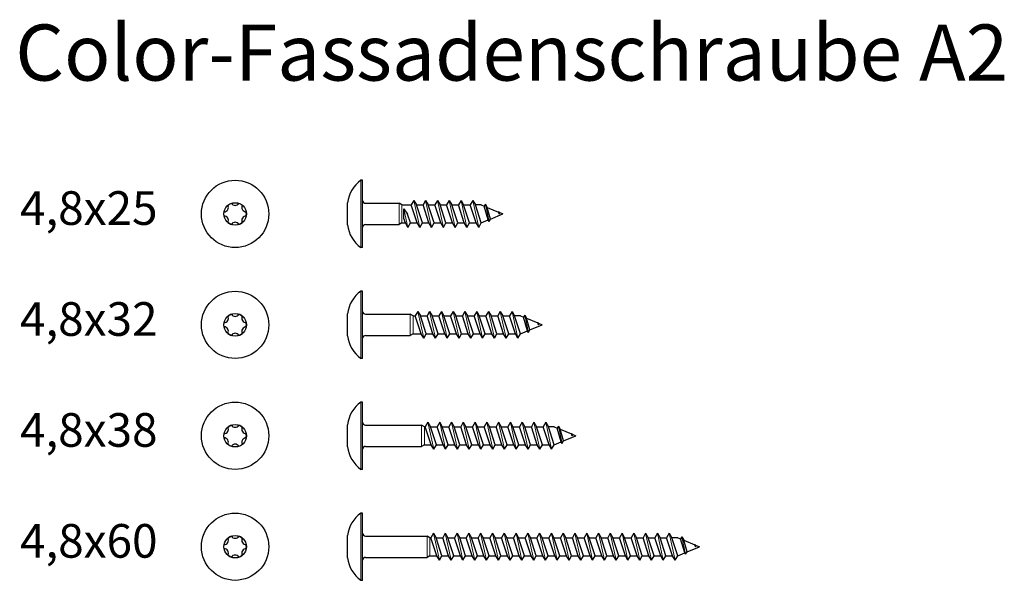
# Model space of a CAD drawing. Units: millimetres. Extents: x 2029 to 2205, y 1674 to 1774.
import ezdxf

# ---------------------------------------------------------------- set-up
doc = ezdxf.new("R2010")
doc.units = ezdxf.units.MM
doc.layers.add('Schraube', color=7, linetype='Continuous', lineweight=30)
doc.styles.get("Standard").update_dxf_attribs({"font": 'arial.ttf'})

msp = doc.modelspace()

# ---------------------------------------------------------------- linework, layer by layer
at = {"lineweight": 20}
for p, q in [((2090.26, 1733.19), (2090.26, 1745.19)), ((2097.05, 1737.29), (2097.05, 1741.09)), ((2097.56, 1737.59), (2097.56, 1740.79)), ((2100.74, 1736.79), (2099.69, 1741.59)), ((2102.84, 1736.79), (2101.79, 1741.59)), ((2104.94, 1736.79), (2103.89, 1741.59)), ((2107.04, 1736.79), (2105.99, 1741.59)), ((2109.14, 1736.79), (2108.09, 1741.59)), ((2111.24, 1736.79), (2110.19, 1741.59)), ((2113.11, 1737.83), (2112.44, 1740.93)), ((2098.64, 1736.79), (2097.92, 1740.11)), ((2114.92, 1739.19), (2114.83, 1739.6)), ((2090.26, 1713.41), (2090.26, 1725.41)), ((2099.05, 1717.51), (2099.05, 1721.31)), ((2101.44, 1717.01), (2100.39, 1721.81)), ((2103.54, 1717.01), (2102.49, 1721.81)), ((2105.64, 1717.01), (2104.59, 1721.81)), ((2107.74, 1717.01), (2106.69, 1721.81)), ((2109.84, 1717.01), (2108.79, 1721.81)), ((2111.94, 1717.01), (2110.89, 1721.81)), ((2114.04, 1717.01), (2112.99, 1721.81)), ((2116.14, 1717.01), (2115.09, 1721.81)), ((2118.24, 1717.01), (2117.19, 1721.81)), ((2099.56, 1717.81), (2099.56, 1721.01)), ((2120.11, 1718.05), (2119.44, 1721.15)), ((2121.92, 1719.41), (2121.83, 1719.82)), ((2090.26, 1693.63), (2090.26, 1705.63)), ((2103.24, 1697.23), (2102.19, 1702.03)), ((2105.34, 1697.23), (2104.29, 1702.03)), ((2107.44, 1697.23), (2106.39, 1702.03)), ((2109.54, 1697.23), (2108.49, 1702.03)), ((2111.64, 1697.23), (2110.59, 1702.03)), ((2113.74, 1697.23), (2112.69, 1702.03)), ((2115.84, 1697.23), (2114.79, 1702.03)), ((2117.94, 1697.23), (2116.89, 1702.03)), ((2120.04, 1697.23), (2118.99, 1702.03)), ((2122.14, 1697.23), (2121.09, 1702.03)), ((2124.24, 1697.23), (2123.19, 1702.03)), ((2101.05, 1697.73), (2101.05, 1701.53)), ((2101.56, 1698.03), (2101.56, 1701.23)), ((2126.11, 1698.27), (2125.44, 1701.37)), ((2127.92, 1699.63), (2127.83, 1700.04)), ((2090.26, 1673.85), (2090.26, 1685.85)), ((2102.05, 1677.95), (2102.05, 1681.75)), ((2102.56, 1678.25), (2102.56, 1681.45)), ((2104.24, 1677.45), (2103.19, 1682.25)), ((2106.34, 1677.45), (2105.29, 1682.25)), ((2108.44, 1677.45), (2107.39, 1682.25)), ((2110.54, 1677.45), (2109.49, 1682.25)), ((2112.64, 1677.45), (2111.59, 1682.25)), ((2114.74, 1677.45), (2113.69, 1682.25)), ((2116.84, 1677.45), (2115.79, 1682.25)), ((2118.94, 1677.45), (2117.89, 1682.25)), ((2121.04, 1677.45), (2119.99, 1682.25)), ((2123.14, 1677.45), (2122.09, 1682.25)), ((2125.24, 1677.45), (2124.19, 1682.25)), ((2127.34, 1677.45), (2126.29, 1682.25)), ((2129.44, 1677.45), (2128.39, 1682.25)), ((2131.54, 1677.45), (2130.49, 1682.25)), ((2133.64, 1677.45), (2132.59, 1682.25)), ((2135.74, 1677.45), (2134.69, 1682.25)), ((2137.84, 1677.45), (2136.79, 1682.25)), ((2139.94, 1677.45), (2138.89, 1682.25)), ((2142.04, 1677.45), (2140.99, 1682.25)), ((2144.14, 1677.45), (2143.09, 1682.25)), ((2146.24, 1677.45), (2145.19, 1682.25)), ((2148.11, 1678.49), (2147.44, 1681.59)), ((2149.92, 1679.85), (2149.83, 1680.26))]:
    msp.add_line(p, q, dxfattribs=at)
for p, q in [((2090.56, 1745.19), (2090.26, 1745.19)), ((2090.56, 1733.19), (2090.56, 1745.19)), ((2087.86, 1737.22), (2087.86, 1741.16)), ((2091.06, 1741.09), (2097.05, 1741.09)), ((2097.56, 1740.79), (2097.05, 1741.09)), ((2097.56, 1740.79), (2099.23, 1740.79)), ((2099.69, 1741.59), (2099.23, 1740.79)), ((2100.28, 1737.59), (2099.23, 1740.79)), ((2099.69, 1741.59), (2100.15, 1740.79)), ((2100.15, 1740.79), (2101.33, 1740.79)), ((2101.2, 1737.59), (2100.15, 1740.79)), ((2101.79, 1741.59), (2101.33, 1740.79)), ((2102.38, 1737.59), (2101.33, 1740.79)), ((2101.79, 1741.59), (2102.25, 1740.79)), ((2102.25, 1740.79), (2103.43, 1740.79)), ((2103.3, 1737.59), (2102.25, 1740.79)), ((2103.89, 1741.59), (2103.43, 1740.79)), ((2104.48, 1737.59), (2103.43, 1740.79)), ((2103.89, 1741.59), (2104.35, 1740.79)), ((2104.35, 1740.79), (2105.53, 1740.79)), ((2105.4, 1737.59), (2104.35, 1740.79)), ((2105.99, 1741.59), (2105.53, 1740.79)), ((2106.58, 1737.59), (2105.53, 1740.79)), ((2105.99, 1741.59), (2106.45, 1740.79)), ((2106.45, 1740.79), (2107.63, 1740.79)), ((2107.5, 1737.59), (2106.45, 1740.79)), ((2108.09, 1741.59), (2107.63, 1740.79)), ((2108.68, 1737.59), (2107.63, 1740.79)), ((2108.09, 1741.59), (2108.55, 1740.79)), ((2108.55, 1740.79), (2109.73, 1740.79)), ((2109.6, 1737.59), (2108.55, 1740.79)), ((2110.19, 1741.59), (2109.73, 1740.79)), ((2110.78, 1737.59), (2109.73, 1740.79)), ((2110.19, 1741.59), (2110.65, 1740.79)), ((2111.7, 1737.59), (2110.65, 1740.79)), ((2111.7, 1740.79), (2110.65, 1740.79)), ((2111.7, 1740.79), (2112.23, 1740.57)), ((2112.44, 1740.93), (2112.23, 1740.57)), ((2112.95, 1738.11), (2112.23, 1740.57)), ((2112.44, 1740.93), (2112.77, 1740.35)), ((2097.92, 1738.39), (2097.92, 1740.11)), ((2097.92, 1740.11), (2098.58, 1739.17)), ((2099.1, 1737.59), (2098.58, 1739.17)), ((2112.77, 1740.35), (2114.78, 1739.52)), ((2113.37, 1738.28), (2112.77, 1740.35)), ((2113.37, 1738.28), (2115.56, 1739.19)), ((2114.83, 1739.6), (2114.78, 1739.52)), ((2114.84, 1739.29), (2114.78, 1739.52)), ((2114.83, 1739.6), (2114.9, 1739.47)), ((2114.84, 1739.29), (2114.92, 1739.19)), ((2114.9, 1739.47), (2115.56, 1739.19)), ((2114.96, 1739.29), (2114.9, 1739.47)), ((2114.92, 1739.19), (2114.96, 1739.29)), ((2091.06, 1737.29), (2097.05, 1737.29)), ((2097.56, 1737.59), (2097.05, 1737.29)), ((2097.56, 1737.59), (2098.18, 1737.59)), ((2098.18, 1737.59), (2097.92, 1738.39)), ((2098.64, 1736.79), (2098.18, 1737.59)), ((2098.64, 1736.79), (2099.1, 1737.59)), ((2099.1, 1737.59), (2100.28, 1737.59)), ((2100.74, 1736.79), (2100.28, 1737.59)), ((2100.74, 1736.79), (2101.2, 1737.59)), ((2101.2, 1737.59), (2102.38, 1737.59)), ((2102.84, 1736.79), (2102.38, 1737.59)), ((2102.84, 1736.79), (2103.3, 1737.59)), ((2103.3, 1737.59), (2104.48, 1737.59)), ((2104.94, 1736.79), (2104.48, 1737.59)), ((2104.94, 1736.79), (2105.4, 1737.59)), ((2105.4, 1737.59), (2106.58, 1737.59)), ((2107.04, 1736.79), (2106.58, 1737.59)), ((2107.04, 1736.79), (2107.5, 1737.59)), ((2107.5, 1737.59), (2108.68, 1737.59)), ((2109.14, 1736.79), (2108.68, 1737.59)), ((2109.14, 1736.79), (2109.6, 1737.59)), ((2109.6, 1737.59), (2110.78, 1737.59)), ((2111.24, 1736.79), (2110.78, 1737.59)), ((2111.24, 1736.79), (2111.7, 1737.59)), ((2111.7, 1737.59), (2112.95, 1738.11)), ((2113.11, 1737.83), (2112.95, 1738.11)), ((2113.11, 1737.83), (2113.37, 1738.28)), ((2090.56, 1733.19), (2090.26, 1733.19)), ((2090.56, 1725.41), (2090.26, 1725.41)), ((2090.56, 1713.41), (2090.56, 1725.41)), ((2087.86, 1717.44), (2087.86, 1721.38)), ((2091.06, 1721.31), (2099.05, 1721.31)), ((2099.56, 1721.01), (2099.05, 1721.31)), ((2100.39, 1721.81), (2099.93, 1721.01)), ((2100.39, 1721.81), (2100.85, 1721.01)), ((2102.49, 1721.81), (2102.03, 1721.01)), ((2102.49, 1721.81), (2102.95, 1721.01)), ((2104.59, 1721.81), (2104.13, 1721.01)), ((2104.59, 1721.81), (2105.05, 1721.01)), ((2106.69, 1721.81), (2106.23, 1721.01)), ((2106.69, 1721.81), (2107.15, 1721.01)), ((2108.79, 1721.81), (2108.33, 1721.01)), ((2108.79, 1721.81), (2109.25, 1721.01)), ((2110.89, 1721.81), (2110.43, 1721.01)), ((2110.89, 1721.81), (2111.35, 1721.01)), ((2112.99, 1721.81), (2112.53, 1721.01)), ((2112.99, 1721.81), (2113.45, 1721.01)), ((2115.09, 1721.81), (2114.63, 1721.01)), ((2115.09, 1721.81), (2115.55, 1721.01)), ((2117.19, 1721.81), (2116.73, 1721.01)), ((2117.19, 1721.81), (2117.65, 1721.01)), ((2099.56, 1721.01), (2099.93, 1721.01)), ((2100.98, 1717.81), (2099.93, 1721.01)), ((2100.85, 1721.01), (2102.03, 1721.01)), ((2101.9, 1717.81), (2100.85, 1721.01)), ((2103.08, 1717.81), (2102.03, 1721.01)), ((2102.95, 1721.01), (2104.13, 1721.01)), ((2104, 1717.81), (2102.95, 1721.01)), ((2105.18, 1717.81), (2104.13, 1721.01)), ((2105.05, 1721.01), (2106.23, 1721.01)), ((2106.1, 1717.81), (2105.05, 1721.01)), ((2107.28, 1717.81), (2106.23, 1721.01)), ((2107.15, 1721.01), (2108.33, 1721.01)), ((2108.2, 1717.81), (2107.15, 1721.01)), ((2109.38, 1717.81), (2108.33, 1721.01)), ((2109.25, 1721.01), (2110.43, 1721.01)), ((2110.3, 1717.81), (2109.25, 1721.01)), ((2111.48, 1717.81), (2110.43, 1721.01)), ((2111.35, 1721.01), (2112.53, 1721.01)), ((2112.4, 1717.81), (2111.35, 1721.01)), ((2113.58, 1717.81), (2112.53, 1721.01)), ((2113.45, 1721.01), (2114.63, 1721.01)), ((2114.5, 1717.81), (2113.45, 1721.01)), ((2115.68, 1717.81), (2114.63, 1721.01)), ((2115.55, 1721.01), (2116.73, 1721.01)), ((2116.6, 1717.81), (2115.55, 1721.01)), ((2117.78, 1717.81), (2116.73, 1721.01)), ((2118.7, 1717.81), (2117.65, 1721.01)), ((2118.7, 1721.01), (2117.65, 1721.01)), ((2118.7, 1721.01), (2119.23, 1720.79)), ((2119.44, 1721.15), (2119.23, 1720.79)), ((2119.95, 1718.33), (2119.23, 1720.79)), ((2119.44, 1721.15), (2119.77, 1720.57)), ((2119.77, 1720.57), (2121.78, 1719.74)), ((2120.37, 1718.51), (2119.77, 1720.57)), ((2121.83, 1719.82), (2121.78, 1719.74)), ((2121.84, 1719.51), (2121.78, 1719.74)), ((2121.83, 1719.82), (2121.9, 1719.69)), ((2121.84, 1719.51), (2121.92, 1719.41)), ((2121.9, 1719.69), (2122.56, 1719.41)), ((2121.96, 1719.51), (2121.9, 1719.69)), ((2121.92, 1719.41), (2121.96, 1719.51)), ((2099.56, 1717.81), (2099.05, 1717.51)), ((2099.56, 1717.81), (2100.98, 1717.81)), ((2101.44, 1717.01), (2100.98, 1717.81)), ((2101.44, 1717.01), (2101.9, 1717.81)), ((2101.9, 1717.81), (2103.08, 1717.81)), ((2103.54, 1717.01), (2103.08, 1717.81)), ((2103.54, 1717.01), (2104, 1717.81)), ((2104, 1717.81), (2105.18, 1717.81)), ((2105.64, 1717.01), (2105.18, 1717.81)), ((2105.64, 1717.01), (2106.1, 1717.81)), ((2106.1, 1717.81), (2107.28, 1717.81)), ((2107.74, 1717.01), (2107.28, 1717.81)), ((2107.74, 1717.01), (2108.2, 1717.81)), ((2108.2, 1717.81), (2109.38, 1717.81)), ((2109.84, 1717.01), (2109.38, 1717.81)), ((2109.84, 1717.01), (2110.3, 1717.81)), ((2110.3, 1717.81), (2111.48, 1717.81)), ((2111.94, 1717.01), (2111.48, 1717.81)), ((2111.94, 1717.01), (2112.4, 1717.81)), ((2112.4, 1717.81), (2113.58, 1717.81)), ((2114.04, 1717.01), (2113.58, 1717.81)), ((2114.04, 1717.01), (2114.5, 1717.81)), ((2114.5, 1717.81), (2115.68, 1717.81)), ((2116.14, 1717.01), (2115.68, 1717.81)), ((2116.14, 1717.01), (2116.6, 1717.81)), ((2116.6, 1717.81), (2117.78, 1717.81)), ((2118.24, 1717.01), (2117.78, 1717.81)), ((2118.24, 1717.01), (2118.7, 1717.81)), ((2118.7, 1717.81), (2119.95, 1718.33)), ((2120.11, 1718.05), (2119.95, 1718.33)), ((2120.11, 1718.05), (2120.37, 1718.51)), ((2120.37, 1718.51), (2122.56, 1719.41)), ((2091.06, 1717.51), (2099.05, 1717.51)), ((2090.56, 1713.41), (2090.26, 1713.41)), ((2090.56, 1705.63), (2090.26, 1705.63)), ((2090.56, 1693.63), (2090.56, 1705.63)), ((2102.19, 1702.03), (2101.73, 1701.23)), ((2102.19, 1702.03), (2102.65, 1701.23)), ((2104.29, 1702.03), (2103.83, 1701.23)), ((2104.29, 1702.03), (2104.75, 1701.23)), ((2106.39, 1702.03), (2105.93, 1701.23)), ((2106.39, 1702.03), (2106.85, 1701.23)), ((2108.49, 1702.03), (2108.03, 1701.23)), ((2108.49, 1702.03), (2108.95, 1701.23)), ((2110.59, 1702.03), (2110.13, 1701.23)), ((2110.59, 1702.03), (2111.05, 1701.23)), ((2112.69, 1702.03), (2112.23, 1701.23)), ((2112.69, 1702.03), (2113.15, 1701.23)), ((2114.79, 1702.03), (2114.33, 1701.23)), ((2114.79, 1702.03), (2115.25, 1701.23)), ((2116.89, 1702.03), (2116.43, 1701.23)), ((2116.89, 1702.03), (2117.35, 1701.23)), ((2118.99, 1702.03), (2118.53, 1701.23)), ((2118.99, 1702.03), (2119.45, 1701.23)), ((2121.09, 1702.03), (2120.63, 1701.23)), ((2121.09, 1702.03), (2121.55, 1701.23)), ((2123.19, 1702.03), (2122.73, 1701.23)), ((2123.19, 1702.03), (2123.65, 1701.23)), ((2087.86, 1697.66), (2087.86, 1701.6)), ((2091.06, 1701.53), (2101.05, 1701.53)), ((2101.56, 1701.23), (2101.05, 1701.53)), ((2101.56, 1701.23), (2101.73, 1701.23)), ((2102.78, 1698.03), (2101.73, 1701.23)), ((2102.65, 1701.23), (2103.83, 1701.23)), ((2103.7, 1698.03), (2102.65, 1701.23)), ((2104.88, 1698.03), (2103.83, 1701.23)), ((2104.75, 1701.23), (2105.93, 1701.23)), ((2105.8, 1698.03), (2104.75, 1701.23)), ((2106.98, 1698.03), (2105.93, 1701.23)), ((2106.85, 1701.23), (2108.03, 1701.23)), ((2107.9, 1698.03), (2106.85, 1701.23)), ((2109.08, 1698.03), (2108.03, 1701.23)), ((2108.95, 1701.23), (2110.13, 1701.23)), ((2110, 1698.03), (2108.95, 1701.23)), ((2111.18, 1698.03), (2110.13, 1701.23)), ((2111.05, 1701.23), (2112.23, 1701.23)), ((2112.1, 1698.03), (2111.05, 1701.23)), ((2113.28, 1698.03), (2112.23, 1701.23)), ((2113.15, 1701.23), (2114.33, 1701.23)), ((2114.2, 1698.03), (2113.15, 1701.23)), ((2115.38, 1698.03), (2114.33, 1701.23)), ((2115.25, 1701.23), (2116.43, 1701.23)), ((2116.3, 1698.03), (2115.25, 1701.23)), ((2117.48, 1698.03), (2116.43, 1701.23)), ((2117.35, 1701.23), (2118.53, 1701.23)), ((2118.4, 1698.03), (2117.35, 1701.23)), ((2119.58, 1698.03), (2118.53, 1701.23)), ((2119.45, 1701.23), (2120.63, 1701.23)), ((2120.5, 1698.03), (2119.45, 1701.23)), ((2121.68, 1698.03), (2120.63, 1701.23)), ((2121.55, 1701.23), (2122.73, 1701.23)), ((2122.6, 1698.03), (2121.55, 1701.23)), ((2123.78, 1698.03), (2122.73, 1701.23)), ((2124.7, 1698.03), (2123.65, 1701.23)), ((2124.7, 1701.23), (2123.65, 1701.23)), ((2124.7, 1701.23), (2125.23, 1701.01)), ((2125.44, 1701.37), (2125.23, 1701.01)), ((2125.95, 1698.55), (2125.23, 1701.01)), ((2125.44, 1701.37), (2125.77, 1700.79)), ((2125.77, 1700.79), (2127.78, 1699.96)), ((2126.37, 1698.73), (2125.77, 1700.79)), ((2124.7, 1698.03), (2125.95, 1698.55)), ((2126.11, 1698.27), (2125.95, 1698.55)), ((2126.11, 1698.27), (2126.37, 1698.73)), ((2126.37, 1698.73), (2128.56, 1699.63)), ((2127.83, 1700.04), (2127.78, 1699.96)), ((2127.84, 1699.73), (2127.78, 1699.96)), ((2127.83, 1700.04), (2127.9, 1699.91)), ((2127.84, 1699.73), (2127.92, 1699.63)), ((2127.9, 1699.91), (2128.56, 1699.63)), ((2127.96, 1699.73), (2127.9, 1699.91)), ((2127.92, 1699.63), (2127.96, 1699.73)), ((2091.06, 1697.73), (2101.05, 1697.73)), ((2101.56, 1698.03), (2101.05, 1697.73)), ((2101.56, 1698.03), (2102.78, 1698.03)), ((2103.24, 1697.23), (2102.78, 1698.03)), ((2103.24, 1697.23), (2103.7, 1698.03)), ((2103.7, 1698.03), (2104.88, 1698.03)), ((2105.34, 1697.23), (2104.88, 1698.03)), ((2105.34, 1697.23), (2105.8, 1698.03)), ((2105.8, 1698.03), (2106.98, 1698.03)), ((2107.44, 1697.23), (2106.98, 1698.03)), ((2107.44, 1697.23), (2107.9, 1698.03)), ((2107.9, 1698.03), (2109.08, 1698.03)), ((2109.54, 1697.23), (2109.08, 1698.03)), ((2109.54, 1697.23), (2110, 1698.03)), ((2110, 1698.03), (2111.18, 1698.03)), ((2111.64, 1697.23), (2111.18, 1698.03)), ((2111.64, 1697.23), (2112.1, 1698.03)), ((2112.1, 1698.03), (2113.28, 1698.03)), ((2113.74, 1697.23), (2113.28, 1698.03)), ((2113.74, 1697.23), (2114.2, 1698.03)), ((2114.2, 1698.03), (2115.38, 1698.03)), ((2115.84, 1697.23), (2115.38, 1698.03)), ((2115.84, 1697.23), (2116.3, 1698.03)), ((2116.3, 1698.03), (2117.48, 1698.03)), ((2117.94, 1697.23), (2117.48, 1698.03)), ((2117.94, 1697.23), (2118.4, 1698.03)), ((2118.4, 1698.03), (2119.58, 1698.03)), ((2120.04, 1697.23), (2119.58, 1698.03)), ((2120.04, 1697.23), (2120.5, 1698.03)), ((2120.5, 1698.03), (2121.68, 1698.03)), ((2122.14, 1697.23), (2121.68, 1698.03)), ((2122.14, 1697.23), (2122.6, 1698.03)), ((2122.6, 1698.03), (2123.78, 1698.03)), ((2124.24, 1697.23), (2123.78, 1698.03)), ((2124.24, 1697.23), (2124.7, 1698.03)), ((2090.56, 1693.63), (2090.26, 1693.63)), ((2090.56, 1685.85), (2090.26, 1685.85)), ((2090.56, 1673.85), (2090.56, 1685.85)), ((2087.86, 1677.88), (2087.86, 1681.82)), ((2091.06, 1681.75), (2102.05, 1681.75)), ((2102.56, 1681.45), (2102.05, 1681.75)), ((2102.56, 1681.45), (2102.73, 1681.45)), ((2103.19, 1682.25), (2102.73, 1681.45)), ((2103.78, 1678.25), (2102.73, 1681.45)), ((2103.19, 1682.25), (2103.65, 1681.45)), ((2103.65, 1681.45), (2104.83, 1681.45)), ((2104.7, 1678.25), (2103.65, 1681.45)), ((2105.29, 1682.25), (2104.83, 1681.45)), ((2105.88, 1678.25), (2104.83, 1681.45)), ((2105.29, 1682.25), (2105.75, 1681.45)), ((2105.75, 1681.45), (2106.93, 1681.45)), ((2106.8, 1678.25), (2105.75, 1681.45)), ((2107.39, 1682.25), (2106.93, 1681.45)), ((2107.98, 1678.25), (2106.93, 1681.45)), ((2107.39, 1682.25), (2107.85, 1681.45)), ((2107.85, 1681.45), (2109.03, 1681.45)), ((2108.9, 1678.25), (2107.85, 1681.45)), ((2109.49, 1682.25), (2109.03, 1681.45)), ((2110.08, 1678.25), (2109.03, 1681.45)), ((2109.49, 1682.25), (2109.95, 1681.45)), ((2109.95, 1681.45), (2111.13, 1681.45)), ((2111, 1678.25), (2109.95, 1681.45)), ((2111.59, 1682.25), (2111.13, 1681.45)), ((2112.18, 1678.25), (2111.13, 1681.45)), ((2111.59, 1682.25), (2112.05, 1681.45)), ((2112.05, 1681.45), (2113.23, 1681.45)), ((2113.1, 1678.25), (2112.05, 1681.45)), ((2113.69, 1682.25), (2113.23, 1681.45)), ((2114.28, 1678.25), (2113.23, 1681.45)), ((2113.69, 1682.25), (2114.15, 1681.45)), ((2114.15, 1681.45), (2115.33, 1681.45)), ((2115.2, 1678.25), (2114.15, 1681.45)), ((2115.79, 1682.25), (2115.33, 1681.45)), ((2116.38, 1678.25), (2115.33, 1681.45)), ((2115.79, 1682.25), (2116.25, 1681.45)), ((2116.25, 1681.45), (2117.43, 1681.45)), ((2117.3, 1678.25), (2116.25, 1681.45)), ((2117.89, 1682.25), (2117.43, 1681.45)), ((2118.48, 1678.25), (2117.43, 1681.45)), ((2117.89, 1682.25), (2118.35, 1681.45)), ((2118.35, 1681.45), (2119.53, 1681.45)), ((2119.4, 1678.25), (2118.35, 1681.45)), ((2119.99, 1682.25), (2119.53, 1681.45)), ((2120.58, 1678.25), (2119.53, 1681.45)), ((2119.99, 1682.25), (2120.45, 1681.45)), ((2120.45, 1681.45), (2121.63, 1681.45)), ((2121.5, 1678.25), (2120.45, 1681.45)), ((2122.09, 1682.25), (2121.63, 1681.45)), ((2122.68, 1678.25), (2121.63, 1681.45)), ((2122.09, 1682.25), (2122.55, 1681.45)), ((2122.55, 1681.45), (2123.73, 1681.45)), ((2123.6, 1678.25), (2122.55, 1681.45)), ((2124.19, 1682.25), (2123.73, 1681.45)), ((2124.78, 1678.25), (2123.73, 1681.45)), ((2124.19, 1682.25), (2124.65, 1681.45)), ((2124.65, 1681.45), (2125.83, 1681.45)), ((2125.7, 1678.25), (2124.65, 1681.45)), ((2126.29, 1682.25), (2125.83, 1681.45)), ((2126.88, 1678.25), (2125.83, 1681.45)), ((2126.29, 1682.25), (2126.75, 1681.45)), ((2126.75, 1681.45), (2127.93, 1681.45)), ((2127.8, 1678.25), (2126.75, 1681.45)), ((2128.39, 1682.25), (2127.93, 1681.45)), ((2128.98, 1678.25), (2127.93, 1681.45)), ((2128.39, 1682.25), (2128.85, 1681.45)), ((2128.85, 1681.45), (2130.03, 1681.45)), ((2129.9, 1678.25), (2128.85, 1681.45)), ((2130.49, 1682.25), (2130.03, 1681.45)), ((2131.08, 1678.25), (2130.03, 1681.45)), ((2130.49, 1682.25), (2130.95, 1681.45)), ((2130.95, 1681.45), (2132.13, 1681.45)), ((2132, 1678.25), (2130.95, 1681.45)), ((2132.59, 1682.25), (2132.13, 1681.45)), ((2133.18, 1678.25), (2132.13, 1681.45)), ((2132.59, 1682.25), (2133.05, 1681.45)), ((2133.05, 1681.45), (2134.23, 1681.45)), ((2134.1, 1678.25), (2133.05, 1681.45)), ((2134.69, 1682.25), (2134.23, 1681.45)), ((2135.28, 1678.25), (2134.23, 1681.45)), ((2134.69, 1682.25), (2135.15, 1681.45)), ((2135.15, 1681.45), (2136.33, 1681.45)), ((2136.2, 1678.25), (2135.15, 1681.45)), ((2136.79, 1682.25), (2136.33, 1681.45)), ((2137.38, 1678.25), (2136.33, 1681.45)), ((2136.79, 1682.25), (2137.25, 1681.45)), ((2137.25, 1681.45), (2138.43, 1681.45)), ((2138.3, 1678.25), (2137.25, 1681.45)), ((2138.89, 1682.25), (2138.43, 1681.45)), ((2139.48, 1678.25), (2138.43, 1681.45)), ((2138.89, 1682.25), (2139.35, 1681.45)), ((2139.35, 1681.45), (2140.53, 1681.45)), ((2140.4, 1678.25), (2139.35, 1681.45)), ((2140.99, 1682.25), (2140.53, 1681.45)), ((2141.58, 1678.25), (2140.53, 1681.45)), ((2140.99, 1682.25), (2141.45, 1681.45)), ((2141.45, 1681.45), (2142.63, 1681.45)), ((2142.5, 1678.25), (2141.45, 1681.45)), ((2143.09, 1682.25), (2142.63, 1681.45)), ((2143.68, 1678.25), (2142.63, 1681.45)), ((2143.09, 1682.25), (2143.55, 1681.45)), ((2143.55, 1681.45), (2144.73, 1681.45)), ((2144.6, 1678.25), (2143.55, 1681.45)), ((2145.19, 1682.25), (2144.73, 1681.45)), ((2145.78, 1678.25), (2144.73, 1681.45)), ((2145.19, 1682.25), (2145.65, 1681.45)), ((2146.7, 1678.25), (2145.65, 1681.45)), ((2146.7, 1681.45), (2145.65, 1681.45)), ((2146.7, 1681.45), (2147.23, 1681.24)), ((2147.44, 1681.59), (2147.23, 1681.24)), ((2147.95, 1678.77), (2147.23, 1681.24)), ((2147.44, 1681.59), (2147.77, 1681.01)), ((2147.77, 1681.01), (2149.78, 1680.18)), ((2148.37, 1678.95), (2147.77, 1681.01)), ((2148.37, 1678.95), (2150.56, 1679.85)), ((2149.83, 1680.26), (2149.78, 1680.18)), ((2149.84, 1679.96), (2149.78, 1680.18)), ((2149.83, 1680.26), (2149.9, 1680.13)), ((2149.84, 1679.96), (2149.92, 1679.85)), ((2149.9, 1680.13), (2150.56, 1679.85)), ((2149.96, 1679.96), (2149.9, 1680.13)), ((2149.92, 1679.85), (2149.96, 1679.96)), ((2091.06, 1677.95), (2102.05, 1677.95)), ((2102.56, 1678.25), (2102.05, 1677.95)), ((2102.56, 1678.25), (2103.78, 1678.25)), ((2104.24, 1677.45), (2103.78, 1678.25)), ((2104.24, 1677.45), (2104.7, 1678.25)), ((2104.7, 1678.25), (2105.88, 1678.25)), ((2106.34, 1677.45), (2105.88, 1678.25)), ((2106.34, 1677.45), (2106.8, 1678.25)), ((2106.8, 1678.25), (2107.98, 1678.25)), ((2108.44, 1677.45), (2107.98, 1678.25)), ((2108.44, 1677.45), (2108.9, 1678.25)), ((2108.9, 1678.25), (2110.08, 1678.25)), ((2110.54, 1677.45), (2110.08, 1678.25)), ((2110.54, 1677.45), (2111, 1678.25)), ((2111, 1678.25), (2112.18, 1678.25)), ((2112.64, 1677.45), (2112.18, 1678.25)), ((2112.64, 1677.45), (2113.1, 1678.25)), ((2113.1, 1678.25), (2114.28, 1678.25)), ((2114.74, 1677.45), (2114.28, 1678.25)), ((2114.74, 1677.45), (2115.2, 1678.25)), ((2115.2, 1678.25), (2116.38, 1678.25)), ((2116.84, 1677.45), (2116.38, 1678.25)), ((2116.84, 1677.45), (2117.3, 1678.25)), ((2117.3, 1678.25), (2118.48, 1678.25)), ((2118.94, 1677.45), (2118.48, 1678.25)), ((2118.94, 1677.45), (2119.4, 1678.25)), ((2119.4, 1678.25), (2120.58, 1678.25)), ((2121.04, 1677.45), (2120.58, 1678.25)), ((2121.04, 1677.45), (2121.5, 1678.25)), ((2121.5, 1678.25), (2122.68, 1678.25)), ((2123.14, 1677.45), (2122.68, 1678.25)), ((2123.14, 1677.45), (2123.6, 1678.25)), ((2123.6, 1678.25), (2124.78, 1678.25)), ((2125.24, 1677.45), (2124.78, 1678.25)), ((2125.24, 1677.45), (2125.7, 1678.25)), ((2125.7, 1678.25), (2126.88, 1678.25)), ((2127.34, 1677.45), (2126.88, 1678.25)), ((2127.34, 1677.45), (2127.8, 1678.25)), ((2127.8, 1678.25), (2128.98, 1678.25)), ((2129.44, 1677.45), (2128.98, 1678.25)), ((2129.44, 1677.45), (2129.9, 1678.25)), ((2129.9, 1678.25), (2131.08, 1678.25)), ((2131.54, 1677.45), (2131.08, 1678.25)), ((2131.54, 1677.45), (2132, 1678.25)), ((2132, 1678.25), (2133.18, 1678.25)), ((2133.64, 1677.45), (2133.18, 1678.25)), ((2133.64, 1677.45), (2134.1, 1678.25)), ((2134.1, 1678.25), (2135.28, 1678.25)), ((2135.74, 1677.45), (2135.28, 1678.25)), ((2135.74, 1677.45), (2136.2, 1678.25)), ((2136.2, 1678.25), (2137.38, 1678.25)), ((2137.84, 1677.45), (2137.38, 1678.25)), ((2137.84, 1677.45), (2138.3, 1678.25)), ((2138.3, 1678.25), (2139.48, 1678.25)), ((2139.94, 1677.45), (2139.48, 1678.25)), ((2139.94, 1677.45), (2140.4, 1678.25)), ((2140.4, 1678.25), (2141.58, 1678.25)), ((2142.04, 1677.45), (2141.58, 1678.25)), ((2142.04, 1677.45), (2142.5, 1678.25)), ((2142.5, 1678.25), (2143.68, 1678.25)), ((2144.14, 1677.45), (2143.68, 1678.25)), ((2144.14, 1677.45), (2144.6, 1678.25)), ((2144.6, 1678.25), (2145.78, 1678.25)), ((2146.24, 1677.45), (2145.78, 1678.25)), ((2146.24, 1677.45), (2146.7, 1678.25)), ((2146.7, 1678.25), (2147.95, 1678.77)), ((2148.11, 1678.49), (2147.95, 1678.77)), ((2148.11, 1678.49), (2148.37, 1678.95)), ((2090.56, 1673.85), (2090.26, 1673.85))]:
    msp.add_line(p, q)
for centre, radius, start, end in [((2093.53, 1740.52), 5.7, 124.9489, 173.5007), ((2091.06, 1741.59), 0.5, 180, 270), ((2093.53, 1737.87), 5.7, 186.4993, 235.0511), ((2091.06, 1736.79), 0.5, 90, 180), ((2093.53, 1720.74), 5.7, 124.9489, 173.5007), ((2091.06, 1721.81), 0.5, 180, 270), ((2093.53, 1718.09), 5.7, 186.4993, 235.0511), ((2091.06, 1717.01), 0.5, 90, 180), ((2093.53, 1700.96), 5.7, 124.9489, 173.5007), ((2091.06, 1702.03), 0.5, 180, 270), ((2093.53, 1698.31), 5.7, 186.4993, 235.0511), ((2091.06, 1697.23), 0.5, 90, 180), ((2093.53, 1681.18), 5.7, 124.9489, 173.5007), ((2091.06, 1682.25), 0.5, 180, 270), ((2093.53, 1678.53), 5.7, 186.4993, 235.0511), ((2091.06, 1677.45), 0.5, 90, 180)]:
    msp.add_arc(centre, radius, start, end)
at = {"layer": 'Schraube'}
for centre in [(2067.84, 1739.19), (2067.84, 1719.41), (2067.84, 1699.63), (2067.84, 1679.85)]:
    msp.add_circle(centre, 6, dxfattribs=at)
at = {"layer": 'Schraube', "linetype": 'Continuous'}
for centre in [(2067.84, 1739.19), (2067.84, 1719.41), (2067.84, 1699.63), (2067.84, 1679.85)]:
    msp.add_circle(centre, 2, dxfattribs=at)
at = {"layer": 'Schraube'}
for centre, radius, start, end in [((2065.86, 1740.33), 0.786, 270.8593, 29.1407), ((2067.84, 1739.19), 2, 109.7134, 130.2866), ((2067.84, 1741.48), 0.786, 210.8593, 329.1407), ((2067.84, 1739.19), 2, 49.7134, 70.2866), ((2069.82, 1740.33), 0.786, 150.8593, 269.1407), ((2065.86, 1738.05), 0.786, 330.8593, 89.1407), ((2069.82, 1738.05), 0.786, 90.8593, 209.1407), ((2067.84, 1739.19), 2, 349.7134, 10.2866), ((2067.84, 1739.19), 2, 229.7134, 250.2866), ((2067.84, 1736.91), 0.786, 30.8593, 149.1407), ((2067.84, 1739.19), 2, 289.7134, 310.2866), ((2067.84, 1719.41), 2, 109.7134, 130.2866), ((2067.84, 1721.7), 0.786, 210.8593, 329.1407), ((2067.84, 1719.41), 2, 49.7134, 70.2866), ((2065.86, 1720.56), 0.786, 270.8593, 29.1407), ((2069.82, 1720.56), 0.786, 150.8593, 269.1407), ((2067.84, 1719.41), 2, 349.7134, 10.2866), ((2065.86, 1718.27), 0.786, 330.8593, 89.1407), ((2067.84, 1719.41), 2, 229.7134, 250.2866), ((2067.84, 1717.13), 0.786, 30.8593, 149.1407), ((2067.84, 1719.41), 2, 289.7134, 310.2866), ((2069.82, 1718.27), 0.786, 90.8593, 209.1407), ((2065.86, 1700.78), 0.786, 270.8593, 29.1407), ((2067.84, 1699.63), 2, 109.7134, 130.2866), ((2067.84, 1701.92), 0.786, 210.8593, 329.1407), ((2067.84, 1699.63), 2, 49.7134, 70.2866), ((2069.82, 1700.78), 0.786, 150.8593, 269.1407), ((2065.86, 1698.49), 0.786, 330.8593, 89.1407), ((2069.82, 1698.49), 0.786, 90.8593, 209.1407), ((2067.84, 1699.63), 2, 349.7134, 10.2866), ((2067.84, 1699.63), 2, 229.7134, 250.2866), ((2067.84, 1697.35), 0.786, 30.8593, 149.1407), ((2067.84, 1699.63), 2, 289.7134, 310.2866), ((2065.86, 1681), 0.786, 270.8593, 29.1407), ((2067.84, 1679.85), 2, 109.7134, 130.2866), ((2067.84, 1682.14), 0.786, 210.8593, 329.1407), ((2067.84, 1679.85), 2, 49.7134, 70.2866), ((2069.82, 1681), 0.786, 150.8593, 269.1407), ((2065.86, 1678.71), 0.786, 330.8593, 89.1407), ((2069.82, 1678.71), 0.786, 90.8593, 209.1407), ((2067.84, 1679.85), 2, 349.7134, 10.2866), ((2067.84, 1679.85), 2, 229.7134, 250.2866), ((2067.84, 1677.57), 0.786, 30.8593, 149.1407), ((2067.84, 1679.85), 2, 289.7134, 310.2866)]:
    msp.add_arc(centre, radius, start, end, dxfattribs=at)

# ---------------------------------------------------------------- texts
at = {"attachment_point": 1}
for s, insert, char_height in [('\\pxt20;Color-Fassadenschraube A2', (2028.66, 1772.96), 10), ('4,8x25', (2029.49, 1743.23), 6), ('4,8x32', (2029.49, 1723.45), 6), ('4,8x38', (2029.49, 1703.67), 6), ('4,8x60', (2029.49, 1683.89), 6)]:
    msp.add_mtext_dynamic_manual_height_columns(s, width=394.0418, gutter_width=1, heights=[46.8], dxfattribs=dict(at, insert=insert, char_height=char_height))

doc.saveas('drawing.dxf')
